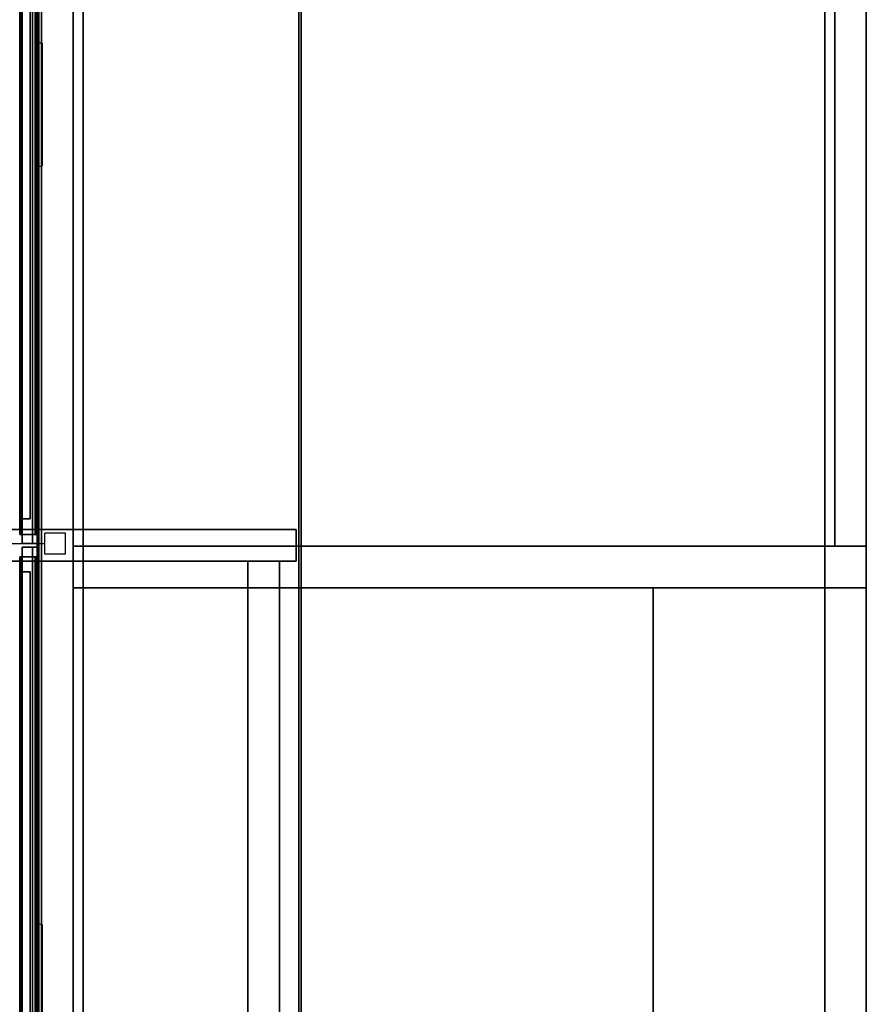
# Model space of a CAD drawing. Units: inches. Extents: x -2 to 147, y -6 to 145.
# Drawn here: x 75 to 95, y 97 to 121 of the extents above; entities that cross this region are included whole.
import ezdxf

# ---------------------------------------------------------------- set-up
doc = ezdxf.new("R2010")
doc.units = ezdxf.units.IN
doc.header["$MEASUREMENT"] = 0
for name, color, linetype in [('ELEC', 1, 'Continuous'), ('HARDWARE', 4, 'Continuous'), ('PHWALL', 7, 'Continuous'), ('PHWALL-RACEWAY', 7, 'Continuous'), ('STORAGE', 4, 'Continuous'), ('STORAGE-BASE', 4, 'Continuous'), ('STORAGE-CASELAMINATE', 4, 'Continuous'), ('STORAGE-FRONTPAINTED', 4, 'Continuous'), ('STORAGE-TOPLAMINATE', 4, 'Continuous'), ('TILE', 3, 'Continuous'), ('TILE-ELECCOVER', 3, 'Continuous'), ('TILE-HOOK', 3, 'Continuous'), ('TILE-REVEAL', 3, 'Continuous'), ('TOPCAP', 6, 'Continuous')]:
    doc.layers.add(name, color=color, linetype=linetype)

# ---------------------------------------------------------------- blocks, each defined once
blk = doc.blocks.new('VFT415_72ADRL_0T')
at = {"layer": 'STORAGE-CASELAMINATE'}
for points in [[(0, 6.35, 15.127), (0, -9.4, 15.127), (72, -9.4, 15.127), (72, 6.35, 15.127)], [(72, 6.35, 15.127), (72, 6.35, 14.367), (0, 6.35, 14.367), (0, 6.35, 15.127)], [(72, -9.4, 14.367), (0, -9.4, 14.367), (0, 6.35, 14.367), (72, 6.35, 14.367)], [(0.76, 6.29, 0.595), (71.24, 6.29, 0.595), (71.24, -9.34, 0.595), (0.76, -9.34, 0.595)], [(71.24, 6.29, 1.355), (71.24, 6.29, 0.595), (0.76, 6.29, 0.595), (0.76, 6.29, 1.355)], [(0.76, 6.29, 1.355), (0.76, -9.34, 1.355), (71.24, -9.34, 1.355), (71.24, 6.29, 1.355)], [(35.62, 6.23, 14.367), (35.62, 6.23, 1.355), (35.62, -9.28, 1.355), (35.62, -9.28, 14.367)], [(36.38, 6.23, 14.367), (36.38, 6.23, 1.355), (35.62, 6.23, 1.355), (35.62, 6.23, 14.367)], [(36.38, -9.28, 1.355), (35.62, -9.28, 1.355), (35.62, 6.23, 1.355), (36.38, 6.23, 1.355)], [(35.62, -9.28, 14.367), (36.38, -9.28, 14.367), (36.38, 6.23, 14.367), (35.62, 6.23, 14.367)], [(36.38, -9.28, 14.367), (36.38, -9.28, 1.355), (36.38, 6.23, 1.355), (36.38, 6.23, 14.367)], [(71.24, 5.825, 14.367), (71.24, 5.825, 1.355), (36.3795, 5.825, 1.355), (36.3795, 5.825, 14.367)], [(36.3795, 5.825, 1.355), (71.24, 5.825, 1.355), (71.24, 5.065, 1.355), (36.3795, 5.065, 1.355)], [(36.3795, 5.825, 14.367), (36.3795, 5.825, 1.355), (36.3795, 5.065, 1.355), (36.3795, 5.065, 14.367)], [(71.24, 5.065, 14.367), (71.24, 5.825, 14.367), (36.3795, 5.825, 14.367), (36.3795, 5.065, 14.367)], [(36.3795, 5.065, 14.367), (36.3795, 5.065, 1.355), (71.24, 5.065, 1.355), (71.24, 5.065, 14.367)]]:
    blk.add_3dface(points, dxfattribs=at)
at = {"layer": 'TOPCAP'}
for points in [[(72, -0.015, 0.29), (0, -0.015, 0.29), (0, -0.015, 0.56), (72, -0.015, 0.56)], [(72, -3.065, 0.29), (0, -3.065, 0.29), (0, -0.015, 0.29), (72, -0.015, 0.29)], [(72, -3.065, 0.56), (72, -0.015, 0.56), (0, -0.015, 0.56), (0, -3.065, 0.56)]]:
    blk.add_3dface(points, dxfattribs=at)
blk = doc.blocks.new('VFT110_3536J_0T')
at = {"layer": 'PHWALL'}
for p in [(0, -3.08), (0, -3.08, 4), (0, -3.08, 34), (36, -3.08), (36, -3.08, 34)]:
    blk.add_point(p, dxfattribs=at)
at = {"layer": 'PHWALL-RACEWAY'}
for points in [[(35.955, -2.955, 0.562), (0.045, -2.955, 0.562), (0.045, -2.705, 0.562), (35.955, -2.705, 0.562)], [(35.955, -2.705, 1), (35.955, -2.705, 0.562), (0.045, -2.705, 0.562), (0.045, -2.705, 1)], [(35.955, -2.705, 3.987), (0.045, -2.705, 3.987), (0.045, -2.955, 3.987), (35.955, -2.955, 3.987)], [(35.955, -2.705, 3.987), (35.955, -2.705, 3.562), (0.045, -2.705, 3.562), (0.045, -2.705, 3.987)], [(35.955, -2.955, 0.562), (35.955, -3.08, 0.688), (0.045, -3.08, 0.688), (0.045, -2.955, 0.562)], [(35.955, -3.08, 3.862), (35.955, -2.955, 3.987), (0.045, -2.955, 3.987), (0.045, -3.08, 3.862)], [(35.955, -3.08, 3.862), (0.045, -3.08, 3.862), (0.045, -3.08, 0.688), (35.955, -3.08, 0.688)], [(9.124, -3.09, 1.283), (9.134, -3.19, 1.294), (9.134, -3.19, 3.173), (9.124, -3.09, 3.184)], [(9.124, -3.09, 1.283), (12.106, -3.09, 1.283), (12.096, -3.19, 1.294), (9.134, -3.19, 1.294)], [(12.096, -3.19, 3.173), (12.106, -3.09, 3.184), (9.124, -3.09, 3.184), (9.134, -3.19, 3.173)], [(12.096, -3.19, 1.294), (12.096, -3.19, 3.173), (9.134, -3.19, 3.173), (9.134, -3.19, 1.294)], [(12.096, -3.19, 1.294), (12.106, -3.09, 1.283), (12.106, -3.09, 3.184), (12.096, -3.19, 3.173)], [(23.904, -3.19, 1.294), (23.894, -3.09, 1.283), (26.876, -3.09, 1.283), (26.866, -3.19, 1.294)], [(26.876, -3.09, 3.184), (23.894, -3.09, 3.184), (23.904, -3.19, 3.173), (26.866, -3.19, 3.173)], [(26.866, -3.19, 3.173), (23.904, -3.19, 3.173), (23.904, -3.19, 1.294), (26.866, -3.19, 1.294)], [(26.866, -3.19, 3.173), (26.866, -3.19, 1.294), (26.876, -3.09, 1.283), (26.876, -3.09, 3.184)]]:
    blk.add_3dface(points, dxfattribs=at)
blk = doc.blocks.new('2FM73K_72204ADP03L_0T')
at = {"layer": 'STORAGE'}
blk.add_point((36, 0), dxfattribs=at)
for points in [[(71.937, 0, 21.751), (71.937, 0, 21.688), (0.063, 0, 21.688), (0.063, 0, 21.751)], [(0.063, -0.06, 4.063), (0.063, -0.06, 21.688), (71.937, -0.06, 21.688), (71.937, -0.06, 4.063)], [(0.828, -0.82, 15.082), (0.828, -0.82, 15.883), (34.937, -0.82, 15.883), (34.937, -0.82, 15.082)], [(0.828, -14.796, 15.082), (0.828, -0.82, 15.082), (34.937, -0.82, 15.082), (34.937, -14.796, 15.082)], [(0.828, -0.82, 15.883), (0.828, -14.796, 15.883), (34.937, -14.796, 15.883), (34.937, -0.82, 15.883)], [(34.937, -0.82, 5.063), (34.937, -0.82, 4.063), (0.828, -0.82, 4.063), (0.828, -0.82, 5.063)], [(0.828, -0.82, 4.063), (34.937, -0.82, 4.063), (34.937, -19.935, 4.063), (0.828, -19.935, 4.063)], [(0.828, -0.82, 5.063), (0.828, -19.935, 5.063), (34.937, -19.935, 5.063), (34.937, -0.82, 5.063)], [(0.828, -0.82, 4.063), (71.173, -0.82, 4.063), (71.173, -0.82, 21.688), (0.828, -0.82, 21.688)], [(34.937, -0.82, 15.883), (34.937, -14.796, 15.883), (34.937, -14.796, 15.082), (34.937, -0.82, 15.082)], [(34.937, -0.82, 5.063), (34.937, -19.935, 5.063), (34.937, -19.935, 4.063), (34.937, -0.82, 4.063)], [(34.937, -0.82, 4.063), (34.937, -0.82, 21.688), (35.938, -0.82, 21.688), (35.938, -0.82, 4.063)], [(34.937, -0.82, 21.688), (34.937, -0.82, 4.063), (34.937, -19.935, 4.063), (34.937, -19.935, 21.688)], [(34.937, -0.82, 4.063), (35.938, -0.82, 4.063), (35.938, -19.935, 4.063), (34.937, -19.935, 4.063)], [(34.937, -0.82, 21.688), (34.937, -19.935, 21.688), (35.938, -19.935, 21.688), (35.938, -0.82, 21.688)], [(35.938, -0.82, 21.688), (35.938, -19.935, 21.688), (35.938, -19.935, 4.063), (35.938, -0.82, 4.063)], [(0.828, -14.796, 15.082), (34.937, -14.796, 15.082), (34.937, -14.796, 15.883), (0.828, -14.796, 15.883)], [(35.938, -19.18, 21.688), (71.937, -19.18, 21.688), (71.937, -19.18, 21.751), (35.938, -19.18, 21.751)], [(35.938, -19.18, 21.751), (35.938, -19.935, 21.751), (35.938, -19.935, 21.688), (35.938, -19.18, 21.688)], [(0.063, -19.935, 21.688), (35.938, -19.935, 21.688), (35.938, -19.935, 21.751), (0.063, -19.935, 21.751)], [(34.937, -19.935, 4.063), (34.937, -19.935, 5.063), (0.828, -19.935, 5.063), (0.828, -19.935, 4.063)], [(34.937, -19.935, 4.063), (35.938, -19.935, 4.063), (35.938, -19.935, 21.688), (34.937, -19.935, 21.688)]]:
    blk.add_3dface(points, dxfattribs=at)
for points, invisible_edges in [([(35.938, -19.18, 21.688), (0.063, 0, 21.688), (71.937, 0, 21.688), (71.937, -19.18, 21.688)], 1), ([(0.063, -19.935, 21.688), (0.063, 0, 21.688), (35.938, -19.18, 21.688), (35.938, -19.935, 21.688)], 2), ([(35.938, -19.18, 21.751), (71.937, 0, 21.751), (0.063, 0, 21.751), (0.063, -19.935, 21.751)], 9), ([(71.173, -0.82, 21.688), (71.937, -0.06, 21.688), (0.063, -0.06, 21.688), (0.828, -0.82, 21.688)], 5), ([(0.828, -0.82, 4.063), (0.063, -0.06, 4.063), (71.937, -0.06, 4.063), (71.173, -0.82, 4.063)], 5), ([(71.937, 0, 21.751), (35.938, -19.18, 21.751), (71.937, -19.18, 21.751)], 1), ([(35.938, -19.935, 21.751), (35.938, -19.18, 21.751), (0.063, -19.935, 21.751)], 2)]:
    blk.add_3dface(points, dxfattribs=dict(at, invisible_edges=invisible_edges))
at = {"layer": 'STORAGE-BASE'}
for points in [[(0.924, -1.063, 4.063), (0.924, -18.932, 4.063), (71.077, -18.932, 4.063), (71.077, -1.063, 4.063)], [(71.077, -18.932, 3.063), (0.924, -18.932, 3.063), (0.924, -1.063, 3.063), (71.077, -1.063, 3.063)], [(0.924, -1.063, 4.063), (71.077, -1.063, 4.063), (71.077, -1.063, 3.063), (0.924, -1.063, 3.063)], [(0.924, -18.932, 4.063), (0.924, -18.932, 3.063), (71.077, -18.932, 3.063), (71.077, -18.932, 4.063)]]:
    blk.add_3dface(points, dxfattribs=at)
at = {"layer": 'STORAGE-FRONTPAINTED'}
for points in [[(35.938, -19.18, 15.883), (35.938, -19.18, 4.188), (35.938, -19.935, 4.188), (35.938, -19.935, 15.883)], [(35.938, -19.18, 16.008), (35.938, -19.935, 16.008), (35.938, -19.935, 21.688), (35.938, -19.18, 21.688)], [(71.937, -19.18, 4.188), (71.937, -19.935, 4.188), (35.938, -19.935, 4.188), (35.938, -19.18, 4.188)], [(71.937, -19.18, 15.883), (71.937, -19.18, 4.188), (35.938, -19.18, 4.188), (35.938, -19.18, 15.883)], [(71.937, -19.18, 15.883), (35.938, -19.18, 15.883), (35.938, -19.935, 15.883), (71.937, -19.935, 15.883)], [(71.937, -19.18, 16.008), (71.937, -19.935, 16.008), (35.938, -19.935, 16.008), (35.938, -19.18, 16.008)], [(71.937, -19.18, 21.688), (71.937, -19.18, 16.008), (35.938, -19.18, 16.008), (35.938, -19.18, 21.688)], [(71.937, -19.18, 21.688), (35.938, -19.18, 21.688), (35.938, -19.935, 21.688), (71.937, -19.935, 21.688)], [(71.937, -19.935, 15.883), (35.938, -19.935, 15.883), (35.938, -19.935, 4.188), (71.937, -19.935, 4.188)], [(71.937, -19.935, 21.688), (35.938, -19.935, 21.688), (35.938, -19.935, 16.008), (71.937, -19.935, 16.008)]]:
    blk.add_3dface(points, dxfattribs=at)
at = {"layer": 'STORAGE-TOPLAMINATE'}
for points in [[(0.063, -0.06, 21.813), (0.063, -0.06, 22.063), (71.937, -0.06, 22.063), (71.937, -0.06, 21.813)], [(71.937, -19.935, 22.063), (71.937, -0.06, 22.063), (0.063, -0.06, 22.063), (0.063, -19.935, 22.063)], [(71.937, -0.06, 21.813), (71.937, -19.935, 21.813), (0.063, -19.935, 21.813), (0.063, -0.06, 21.813)], [(0.063, -19.935, 22.063), (0.063, -19.935, 21.813), (71.937, -19.935, 21.813), (71.937, -19.935, 22.063)]]:
    blk.add_3dface(points, dxfattribs=at)
blk = doc.blocks.new('VFT170_3036R_0T')
at = {"layer": 'TILE'}
for p in [(0, 0), (0, 0, 30)]:
    blk.add_point(p, dxfattribs=at)
for points in [[(0.26, 0.432, 29.796), (0.26, 0.057, 29.796), (35.74, 0.057, 29.796), (35.74, 0.432, 29.796)], [(35.74, 0.057, 0.044), (0.26, 0.057, 0.044), (0.26, 0.432, 0.044), (35.74, 0.432, 0.044)], [(0.26, 0.432, 0.044), (0.26, 0.432, 29.796), (35.74, 0.432, 29.796), (35.74, 0.432, 0.044)], [(0.26, 0.432, 0.044), (0.26, 0.057, 0.044), (0.26, 0.057, 29.796), (0.26, 0.432, 29.796)], [(35.74, 0.057, 0.044), (35.74, 0.057, 29.796), (0.26, 0.057, 29.796), (0.26, 0.057, 0.044)]]:
    blk.add_3dface(points, dxfattribs=at)
at = {"layer": 'TILE-HOOK'}
for points in [[(0.635, 0.433, 30.099), (0.635, 0.393, 30.059), (35.365, 0.393, 30.059), (35.365, 0.433, 30.099)], [(35.365, 0.393, 29.994), (0.635, 0.393, 29.994), (0.635, 0.433, 29.954), (35.365, 0.433, 29.954)], [(0.635, 0.181, 30.059), (35.365, 0.181, 30.059), (35.365, 0.393, 30.059), (0.635, 0.393, 30.059)], [(35.365, 0.393, 29.994), (35.365, 0.181, 29.994), (0.635, 0.181, 29.994), (0.635, 0.393, 29.994)]]:
    blk.add_3dface(points, dxfattribs=at)
at = {"layer": 'TILE-REVEAL'}
for points in [[(0.26, 0.026, 30.089), (35.74, 0.026, 30.089), (35.74, 0.393, 30.089), (0.26, 0.393, 30.089)], [(35.74, 0.393, 29.964), (35.74, 0.026, 29.964), (0.26, 0.026, 29.964), (0.26, 0.393, 29.964)], [(0.26, 0.026, 30.089), (0.26, -0.028, 30.058), (35.74, -0.028, 30.058), (35.74, 0.026, 30.089)], [(0.26, -0.028, 29.996), (0.26, 0.026, 29.964), (35.74, 0.026, 29.964), (35.74, -0.028, 29.996)], [(0.26, 0.026, 29.994), (0.26, -0.002, 30.011), (35.74, -0.002, 30.011), (35.74, 0.026, 29.994)], [(0.26, -0.002, 30.043), (0.26, 0.026, 30.059), (35.74, 0.026, 30.059), (35.74, -0.002, 30.043)], [(0.26, -0.002, 30.011), (0.26, -0.002, 30.043), (35.74, -0.002, 30.043), (35.74, -0.002, 30.011)], [(0.26, -0.028, 30.058), (0.26, -0.028, 29.996), (35.74, -0.028, 29.996), (35.74, -0.028, 30.058)]]:
    blk.add_3dface(points, dxfattribs=at)
for points, invisible_edges in [([(0.26, 0.381, 30.059), (0.26, 0.393, 30.089), (0.26, 0.026, 30.089), (0.26, 0.026, 30.059)], 5), ([(0.26, 0.393, 29.964), (0.26, 0.381, 29.994), (0.26, 0.026, 29.994), (0.26, 0.026, 29.964)], 5), ([(0.26, -0.002, 30.043), (0.26, -0.028, 30.058), (0.26, 0.026, 30.089), (0.26, 0.026, 30.059)], 5), ([(0.26, 0.026, 29.994), (0.26, 0.026, 29.964), (0.26, -0.028, 29.996), (0.26, -0.002, 30.011)], 5), ([(0.26, -0.002, 30.043), (0.26, -0.002, 30.011), (0.26, -0.028, 29.996), (0.26, -0.028, 30.058)], 10)]:
    blk.add_3dface(points, dxfattribs=dict(at, invisible_edges=invisible_edges))
blk = doc.blocks.new('VFT37R_3036F_0T')
at = {"layer": 'TILE'}
for p in [(36, 0), (36, 0, 29.86)]:
    blk.add_point(p, dxfattribs=at)
for points in [[(0.28, 0.432, 0.044), (0.28, 0.432, 29.656), (35.72, 0.432, 29.656), (35.72, 0.432, 0.044)], [(35.72, 0.057, 0.044), (0.28, 0.057, 0.044), (0.28, 0.432, 0.044), (35.72, 0.432, 0.044)], [(0.28, 0.432, 29.656), (0.28, 0.057, 29.656), (35.72, 0.057, 29.656), (35.72, 0.432, 29.656)], [(35.72, 0.057, 0.044), (35.72, 0.432, 0.044), (35.72, 0.432, 29.656), (35.72, 0.057, 29.656)], [(35.72, 0.057, 0.044), (35.72, 0.057, 29.656), (0.28, 0.057, 29.656), (0.28, 0.057, 0.044)]]:
    blk.add_3dface(points, dxfattribs=at)
at = {"layer": 'TILE-ELECCOVER'}
for points in [[(23.87, -0.023, 20.652), (23.78, 0.057, 20.562), (27.49, 0.057, 20.562), (27.4, -0.023, 20.652)], [(27.49, 0.057, 22.792), (23.78, 0.057, 22.792), (23.87, -0.023, 22.702), (27.4, -0.023, 22.702)], [(27.4, -0.023, 22.702), (27.4, -0.023, 20.652), (27.49, 0.057, 20.562), (27.49, 0.057, 22.792)], [(27.4, -0.023, 22.702), (23.87, -0.023, 22.702), (23.87, -0.023, 20.652), (27.4, -0.023, 20.652)]]:
    blk.add_3dface(points, dxfattribs=at)
at = {"layer": 'TILE-HOOK'}
for points in [[(0.635, 0.433, 29.959), (0.635, 0.393, 29.919), (35.365, 0.393, 29.919), (35.365, 0.433, 29.959)], [(35.365, 0.393, 29.854), (0.635, 0.393, 29.854), (0.635, 0.433, 29.814), (35.365, 0.433, 29.814)], [(0.635, 0.181, 29.919), (35.365, 0.181, 29.919), (35.365, 0.393, 29.919), (0.635, 0.393, 29.919)], [(35.365, 0.393, 29.854), (35.365, 0.181, 29.854), (0.635, 0.181, 29.854), (0.635, 0.393, 29.854)]]:
    blk.add_3dface(points, dxfattribs=at)
at = {"layer": 'TILE-REVEAL'}
for points in [[(0.28, 0.026, 29.949), (35.72, 0.026, 29.949), (35.72, 0.393, 29.949), (0.28, 0.393, 29.949)], [(35.72, 0.393, 29.824), (35.72, 0.026, 29.824), (0.28, 0.026, 29.824), (0.28, 0.393, 29.824)], [(0.28, 0.026, 29.949), (0.28, -0.028, 29.918), (35.72, -0.028, 29.918), (35.72, 0.026, 29.949)], [(0.28, -0.028, 29.856), (0.28, 0.026, 29.824), (35.72, 0.026, 29.824), (35.72, -0.028, 29.856)], [(0.28, 0.026, 29.854), (0.28, -0.002, 29.871), (35.72, -0.002, 29.871), (35.72, 0.026, 29.854)], [(0.28, -0.002, 29.903), (0.28, 0.026, 29.919), (35.72, 0.026, 29.919), (35.72, -0.002, 29.903)], [(0.28, -0.002, 29.871), (0.28, -0.002, 29.903), (35.72, -0.002, 29.903), (35.72, -0.002, 29.871)], [(0.28, -0.028, 29.918), (0.28, -0.028, 29.856), (35.72, -0.028, 29.856), (35.72, -0.028, 29.918)]]:
    blk.add_3dface(points, dxfattribs=at)
for points, invisible_edges in [([(35.72, 0.026, 29.949), (35.72, 0.393, 29.949), (35.72, 0.381, 29.919), (35.72, 0.026, 29.919)], 10), ([(35.72, 0.026, 29.854), (35.72, 0.381, 29.854), (35.72, 0.393, 29.824), (35.72, 0.026, 29.824)], 10), ([(35.72, 0.026, 29.949), (35.72, -0.028, 29.918), (35.72, -0.002, 29.903), (35.72, 0.026, 29.919)], 10), ([(35.72, -0.028, 29.856), (35.72, 0.026, 29.824), (35.72, 0.026, 29.854), (35.72, -0.002, 29.871)], 10), ([(35.72, -0.028, 29.856), (35.72, -0.002, 29.871), (35.72, -0.002, 29.903), (35.72, -0.028, 29.918)], 5)]:
    blk.add_3dface(points, dxfattribs=dict(at, invisible_edges=invisible_edges))
blk = doc.blocks.new('VFT15A_336_0P')
at = {"layer": 'ELEC'}
blk.add_point((36, -3.08), dxfattribs=at)
blk = doc.blocks.new('VFT128_35_0P')
at = {"layer": 'HARDWARE'}
for p, q in [((-0.25, 0.125), (-0.25, 0.625)), ((-0.25, 0.625), (0.25, 0.625)), ((0.25, 0.125), (0.25, 0.625)), ((-0.25, 0.125), (0.25, 0.125)), ((0, -3.205), (0, 0.125)), ((-0.25, -3.205), (0.25, -3.205)), ((-0.25, -3.705), (-0.25, -3.205)), ((0.25, -3.705), (0.25, -3.205)), ((-0.25, -3.705), (0.25, -3.705))]:
    blk.add_line(p, q, dxfattribs=at)
blk.add_point((0, 0), dxfattribs=at)

msp = doc.modelspace()

# ---------------------------------------------------------------- block references
for name, p, rotation in [('VFT415_72ADRL_0T', (75.168, 144.27, 33.729), 270), ('VFT110_3536J_0T', (72.088, 108.27, -0.271), 90), ('VFT170_3036R_0T', (75.168, 108.27, 4), 90), ('2FM73K_72204ADP03L_0T', (75.2, 72.309, -0.271), 90), ('VFT128_35_0P', (72.135, 108.309, -0.271), 90), ('VFT110_3536J_0T', (72.088, 72.27, -0.271), 90), ('VFT15A_336_0P', (72.102, 72.27, -0.271), 90), ('VFT37R_3036F_0T', (75.168, 72.27, 4), 90)]:
    msp.add_blockref(name, p, dxfattribs=dict(rotation=rotation))

doc.saveas('drawing.dxf')
